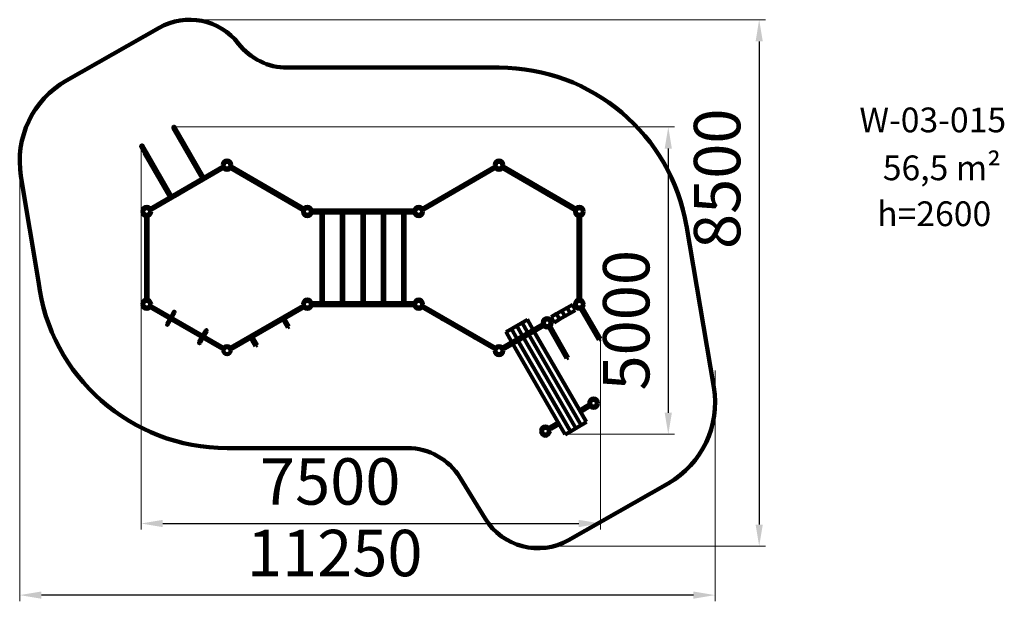
# Model space of a CAD drawing. Units: millimetres. Extents: x 2065 to 17987, y 1304 to 10705.
import ezdxf

# ---------------------------------------------------------------- set-up
doc = ezdxf.new("R2010")
doc.units = ezdxf.units.MM
doc.layers.add('DiKom', color=7, linetype='Continuous')
doc.layers.add('Осн', color=7, linetype='Continuous', lineweight=50)
doc.layers.add('Осн.', color=7, linetype='Continuous', lineweight=50)
doc.styles.add('style1', font='arialbd.ttf', dxfattribs={"width": 0.8})
doc.dimstyles.new('1-50', dxfattribs={"dimtxt": 750, "dimasz": 350, "dimexe": 100, "dimexo": 0, "dimgap": 200, "dimtad": 1, "dimtxsty": 'style1', "dimcen": 300, "dimclrd": 7, "dimclre": 7, "dimclrt": 7, "dimadec": 1, "dimazin": 2, "dimtfac": 1, "dimtmove": 0, "dimatfit": 2, "dimfxl": 0, "dimlwd": 25, "dimlwe": 18, "dimarcsym": 0})

# ---------------------------------------------------------------- blocks, each defined once
blk = doc.blocks.new('*D154')
at = {"layer": 'Defpoints', "color": 0, "transparency": 16777216}
for p in [(2065, 8420), (13309, 5033), (2065, 1404)]:
    blk.add_point(p, dxfattribs=at)
at = {"layer": 'Осн', "color": 7, "lineweight": 18, "transparency": 16777216}
for p, q in [((2065, 8420), (2065, 1304)), ((13309, 5033), (13309, 1304))]:
    blk.add_line(p, q, dxfattribs=at)
at = {"layer": 'Осн', "color": 7, "lineweight": 25, "transparency": 16777216}
blk.add_line((12959, 1404), (2415, 1404), dxfattribs=at)
at = {"layer": 'Осн', "color": 7, "transparency": 16777216}
for points in [[(2415, 1462), (2415, 1346), (2065, 1404)], [(12959, 1462), (12959, 1346), (13309, 1404)]]:
    blk.add_solid(points, dxfattribs=at)
at = {"layer": 'Осн', "color": 7, "transparency": 16777216, "insert": (7159, 1987), "char_height": 750, "attachment_point": 5, "style": 'style1'}
blk.add_mtext('11250', dxfattribs=at)
blk = doc.blocks.new('*D155')
at = {"layer": 'Defpoints', "color": 0, "transparency": 16777216}
for p in [(4813, 10705), (10196, 2194), (14023, 2194)]:
    blk.add_point(p, dxfattribs=at)
at = {"layer": 'Осн', "color": 7, "lineweight": 18, "transparency": 16777216}
for p, q in [((4813, 10705), (14123, 10705)), ((10196, 2194), (14123, 2194))]:
    blk.add_line(p, q, dxfattribs=at)
at = {"layer": 'Осн', "color": 7, "lineweight": 25, "transparency": 16777216}
blk.add_line((14023, 10355), (14023, 2544), dxfattribs=at)
at = {"layer": 'Осн', "color": 7, "transparency": 16777216}
for points in [[(13965, 10355), (14081, 10355), (14023, 10705)], [(13965, 2544), (14081, 2544), (14023, 2194)]]:
    blk.add_solid(points, dxfattribs=at)
at = {"layer": 'Осн', "color": 7, "transparency": 16777216, "insert": (13440, 8134), "char_height": 750, "attachment_point": 5, "rotation": 90, "style": 'style1'}
blk.add_mtext('8500', dxfattribs=at)
blk = doc.blocks.new('*D156')
at = {"layer": 'Defpoints', "color": 0, "transparency": 16777216}
for p in [(4553, 8971), (10885, 4003), (12553, 4003)]:
    blk.add_point(p, dxfattribs=at)
at = {"layer": 'Осн.', "color": 7, "lineweight": 18, "transparency": 16777216}
for p, q in [((4553, 8971), (12653, 8971)), ((10885, 4003), (12653, 4003))]:
    blk.add_line(p, q, dxfattribs=at)
at = {"layer": 'Осн.', "color": 7, "lineweight": 25, "transparency": 16777216}
blk.add_line((12553, 8621), (12553, 4353), dxfattribs=at)
at = {"layer": 'Осн.', "color": 7, "transparency": 16777216}
for points in [[(12495, 8621), (12611, 8621), (12553, 8971)], [(12495, 4353), (12611, 4353), (12553, 4003)]]:
    blk.add_solid(points, dxfattribs=at)
at = {"layer": 'Осн.', "color": 7, "lineweight": 80, "transparency": 16777216, "insert": (11970, 5847), "char_height": 750, "attachment_point": 5, "rotation": 90, "style": 'style1'}
blk.add_mtext('5000', dxfattribs=at)
blk = doc.blocks.new('*D157')
at = {"layer": 'Defpoints', "color": 0, "transparency": 16777216}
for p in [(4027, 8649), (11456, 5546), (11456, 2562)]:
    blk.add_point(p, dxfattribs=at)
at = {"layer": 'Осн.', "color": 7, "lineweight": 18, "transparency": 16777216}
for p, q in [((4027, 8649), (4027, 2462)), ((11456, 5546), (11456, 2462))]:
    blk.add_line(p, q, dxfattribs=at)
at = {"layer": 'Осн.', "color": 7, "lineweight": 25, "transparency": 16777216}
blk.add_line((4377, 2562), (11106, 2562), dxfattribs=at)
at = {"layer": 'Осн.', "color": 7, "transparency": 16777216}
for points in [[(4377, 2620), (4377, 2503), (4027, 2562)], [(11106, 2620), (11106, 2503), (11456, 2562)]]:
    blk.add_solid(points, dxfattribs=at)
at = {"layer": 'Осн.', "color": 7, "lineweight": 80, "transparency": 16777216, "insert": (7086, 3144), "char_height": 750, "attachment_point": 5, "style": 'style1'}
blk.add_mtext('7500', dxfattribs=at)

msp = doc.modelspace()

# ---------------------------------------------------------------- linework, layer by layer
at = {"layer": 'DiKom', "color": 3, "lineweight": 200}
for p, q in [((4318.504, 10574.301), (2823.271, 9723.829)), ((9815.781, 9930.187), (6393.764, 9930.187)), ((2366.661, 6472.012), (2084.984, 8175.242)), ((13288.5, 4764.5), (12847.057, 7371.899)), ((8334.558, 3780.187), (5417.694, 3780.187)), ((9592.485, 2640.22), (9187.584, 3302.055)), ((10940.305, 2293.079), (12551.738, 3210.592))]:
    msp.add_line(p, q, dxfattribs=at)
for centre, radius, start, end in [((4812.912, 9705.072), 1000, 37.7746587, 119.6307473), ((6393.764, 10930.187), 1000, 217.7746587, 270), ((9815.781, 6855.187), 3075, 9.5448998, 90), ((3564.883, 8419.985), 1500, 119.6307473, 189.3904687), ((5417.694, 6855.187), 3075, 187.1582204, 270), ((11809.547, 4514.107), 1500, 299.6562023, 9.6092846), ((8334.558, 2780.187), 1000, 31.4576832, 90), ((10445.511, 3162.089), 1000, 211.4576832, 299.6562023)]:
    msp.add_arc(centre, radius, start, end, dxfattribs=at)
at = {"layer": 'Осн', "color": 7}
for p, q in [((5363.226, 5357.187), (5342.689, 5357.187)), ((5363.226, 5353.187), (5342.689, 5353.187)), ((5492.689, 5357.187), (5472.152, 5357.187)), ((5492.689, 5353.187), (5472.152, 5353.187)), ((5472.689, 5357.187), (5472.689, 5353.187)), ((9890.776, 5357.187), (9870.239, 5357.187)), ((9890.776, 5353.187), (9870.239, 5353.187)), ((9870.776, 5357.187), (9870.776, 5353.187))]:
    msp.add_line(p, q, dxfattribs=at)
at = {"layer": 'Осн', "color": 96}
msp.add_arc((9815.781, 6855.187), 3075, 9.6736694, 40.5863193, dxfattribs=at)
at = {"layer": 'Осн', "color": 7}
for radius, start, end in [(75, 181.5280686, 358.4719314), (54.5, 182.1030696, 357.8969304)]:
    msp.add_arc((5417.689, 5355.187), radius, start, end, dxfattribs=at)
at = {"layer": 'Осн.', "color": 7, "lineweight": 80}
for p, q in [((5014.044, 8140.612), (4547.044, 8949.479)), ((5041.757, 8156.612), (4574.757, 8965.479)), ((5014.044, 8140.612), (4605.044, 8849.02)), ((5041.757, 8156.612), (4632.757, 8865.02)), ((4494.429, 7840.611), (4027.429, 8649.479)), ((4522.142, 7856.611), (4055.142, 8665.479)), ((4494.429, 7840.611), (4085.429, 8549.02)), ((4522.142, 7856.611), (4113.142, 8565.02)), ((4174.118, 7655.68), (5346.243, 8332.406)), ((5362.243, 8304.694), (4190.118, 7627.967)), ((5363.236, 8357.187), (5342.699, 8357.187)), ((5363.236, 8353.187), (5342.699, 8353.187)), ((5492.699, 8357.187), (5472.163, 8357.187)), ((5492.699, 8353.187), (5472.163, 8353.187)), ((5472.699, 8357.187), (5472.699, 8353.187)), ((5473.156, 8304.694), (6645.281, 7627.967)), ((6661.281, 7655.68), (5489.156, 8332.406)), ((8572.194, 7655.68), (9744.319, 8332.406)), ((9760.319, 8304.694), (8588.194, 7627.967)), ((9761.312, 8357.187), (9740.776, 8357.187)), ((9761.312, 8353.187), (9740.776, 8353.187)), ((9890.776, 8357.187), (9870.239, 8357.187)), ((9890.776, 8353.187), (9870.239, 8353.187)), ((9870.776, 8357.187), (9870.776, 8353.187)), ((11043.357, 7627.967), (9871.232, 8304.694)), ((9871.232, 8304.694), (11043.357, 7627.967)), ((9887.232, 8332.406), (11059.357, 7655.68)), ((11059.357, 7655.68), (9887.232, 8332.406)), ((5014.044, 8140.612), (5041.757, 8156.612)), ((4555.917, 7876.111), (4964.444, 8111.975)), ((4980.444, 8084.262), (4571.917, 7848.399)), ((10253.031, 8084.262), (10661.558, 7848.399)), ((10677.558, 7876.111), (10269.031, 8111.975)), ((4494.429, 7840.611), (4522.142, 7856.611)), ((4064.198, 7607.187), (4043.661, 7607.187)), ((4064.198, 7603.187), (4043.661, 7603.187)), ((4102.661, 7531.913), (4102.661, 6178.46)), ((4134.661, 6178.46), (4134.661, 7531.913)), ((4193.661, 7607.187), (4173.125, 7607.187)), ((4193.661, 7603.187), (4173.125, 7603.187)), ((4173.661, 7607.187), (4173.661, 7603.187)), ((6662.274, 7607.187), (6641.738, 7607.187)), ((6662.274, 7603.187), (6641.738, 7603.187)), ((6791.738, 7607.187), (6771.201, 7607.187)), ((6791.738, 7603.187), (6771.201, 7603.187)), ((6771.738, 7607.187), (6771.738, 7603.187)), ((8443.464, 7621.187), (6790.011, 7621.187)), ((6790.011, 7589.187), (8443.464, 7589.187)), ((6940.738, 7589.187), (6940.738, 6121.187)), ((6972.738, 6121.187), (6972.738, 7589.187)), ((7270.738, 7589.187), (7270.738, 6121.187)), ((7302.738, 6121.187), (7302.738, 7589.187)), ((7600.738, 7589.187), (7600.738, 6121.187)), ((7632.738, 6121.187), (7632.738, 7589.187)), ((7930.738, 7589.187), (7930.738, 6121.187)), ((7962.738, 6121.187), (7962.738, 7589.187)), ((8260.738, 7589.187), (8260.738, 6121.187)), ((8292.738, 6121.187), (8292.738, 7589.187)), ((8462.274, 7607.187), (8441.738, 7607.187)), ((8462.274, 7603.187), (8441.738, 7603.187)), ((8591.738, 7607.187), (8571.201, 7607.187)), ((8591.738, 7603.187), (8571.201, 7603.187)), ((8571.738, 7607.187), (8571.738, 7603.187)), ((11060.351, 7607.187), (11039.814, 7607.187)), ((11060.351, 7603.187), (11039.814, 7603.187)), ((11098.814, 6178.46), (11098.814, 7550.187)), ((11130.814, 7550.187), (11130.814, 6178.46)), ((11189.814, 7607.187), (11169.277, 7607.187)), ((11189.814, 7603.187), (11169.277, 7603.187)), ((11169.814, 7607.187), (11169.814, 7603.187)), ((4064.198, 6107.187), (4043.661, 6107.187)), ((4064.198, 6103.187), (4043.661, 6103.187)), ((4193.661, 6107.187), (4173.125, 6107.187)), ((4193.661, 6103.187), (4173.125, 6103.187)), ((4173.661, 6107.187), (4173.661, 6103.187)), ((5346.234, 5377.972), (4174.118, 6054.694)), ((4190.118, 6082.406), (5362.236, 5405.684)), ((6645.281, 6082.406), (5473.149, 5405.676)), ((5489.147, 5377.962), (6661.281, 6054.694)), ((6662.274, 6107.187), (6641.738, 6107.187)), ((6662.274, 6103.187), (6641.738, 6103.187)), ((6791.738, 6107.187), (6771.201, 6107.187)), ((6791.738, 6103.187), (6771.201, 6103.187)), ((6771.738, 6107.187), (6771.738, 6103.187)), ((8443.464, 6121.187), (6790.011, 6121.187)), ((6790.011, 6089.187), (8443.464, 6089.187)), ((8462.274, 6107.187), (8441.738, 6107.187)), ((8462.274, 6103.187), (8441.738, 6103.187)), ((8591.738, 6107.187), (8571.201, 6107.187)), ((8591.738, 6103.187), (8571.201, 6103.187)), ((8571.738, 6107.187), (8571.738, 6103.187)), ((9744.319, 5377.967), (8572.194, 6054.694)), ((8588.194, 6082.406), (9760.319, 5405.68)), ((11003.211, 6098.488), (10916.609, 6048.488)), ((11053.211, 6011.885), (11003.211, 6098.488)), ((11020.211, 6069.043), (11043.357, 6082.406)), ((11059.357, 6054.694), (11036.211, 6041.33)), ((11060.351, 6107.187), (11039.814, 6107.187)), ((11060.351, 6103.187), (11039.814, 6103.187)), ((11155.92, 6065.988), (11455.92, 5546.373)), ((11189.814, 6107.187), (11169.277, 6107.187)), ((11189.814, 6103.187), (11169.277, 6103.187)), ((11169.814, 6107.187), (11169.814, 6103.187)), ((4554.29, 5980.695), (4507.29, 5899.287)), ((4525.456, 5888.799), (4572.456, 5970.206)), ((10743.404, 5948.488), (10656.801, 5898.488)), ((10656.801, 5898.488), (10706.801, 5811.885)), ((10830.006, 5998.488), (10743.404, 5948.488)), ((10743.404, 5948.488), (10793.404, 5861.885)), ((10793.404, 5861.885), (10743.404, 5948.488)), ((10793.404, 5861.885), (10880.006, 5911.885)), ((10916.609, 6048.488), (10830.006, 5998.488)), ((10880.006, 5911.885), (10830.006, 5998.488)), ((10830.006, 5998.488), (10880.006, 5911.885)), ((10880.006, 5911.885), (10966.609, 5961.885)), ((10916.609, 6048.488), (10966.609, 5961.885)), ((10966.609, 5961.885), (10916.609, 6048.488)), ((10966.609, 5961.885), (11053.211, 6011.885)), ((11428.207, 5530.373), (11128.207, 6049.988)), ((4491.29, 5871.574), (4444.289, 5790.167)), ((4462.455, 5779.679), (4509.456, 5861.086)), ((6349.316, 5874.58), (6321.603, 5858.58)), ((6321.603, 5858.58), (6396.603, 5728.677)), ((6424.316, 5744.677), (6349.316, 5874.58)), ((6396.603, 5728.677), (6424.316, 5744.677)), ((8884.16, 5874.58), (8911.872, 5858.58)), ((10523.742, 5782.406), (9871.232, 5405.68)), ((9887.232, 5377.967), (10539.742, 5754.693)), ((9929.282, 5658.588), (10275.692, 5858.588)), ((10197.487, 5594.043), (10102.487, 5758.588)), ((10284.09, 5644.043), (10189.09, 5808.588)), ((10370.692, 5694.043), (10275.692, 5858.588)), ((10540.735, 5807.187), (10520.198, 5807.187)), ((10540.735, 5803.187), (10520.198, 5803.187)), ((10908.592, 5230.373), (10608.592, 5749.988)), ((10636.305, 5765.988), (10936.305, 5246.373)), ((10670.198, 5807.187), (10649.662, 5807.187)), ((10670.198, 5803.187), (10649.662, 5803.187)), ((10650.198, 5807.187), (10650.198, 5803.187)), ((10650.655, 5855.68), (10673.801, 5869.043)), ((10689.801, 5841.33), (10666.655, 5827.967)), ((10706.801, 5811.885), (10793.404, 5861.885)), ((5026.905, 5599.287), (5073.906, 5680.695)), ((5092.072, 5670.206), (5045.071, 5588.799)), ((5801.988, 5558.58), (5829.7, 5574.58)), ((5829.7, 5574.58), (5904.7, 5444.677)), ((9431.488, 5558.58), (9403.775, 5574.58)), ((10240.788, 5619.043), (9894.378, 5419.043)), ((9910.378, 5391.33), (10256.788, 5591.33)), ((10024.282, 5494.043), (9929.282, 5658.588)), ((10110.885, 5544.043), (10015.885, 5708.588)), ((11145.09, 4152.747), (10300.09, 5616.33)), ((11231.692, 4202.747), (10386.692, 5666.33)), ((4963.904, 5490.167), (5010.905, 5571.574)), ((5029.071, 5561.086), (4982.07, 5479.679)), ((5876.988, 5428.677), (5801.988, 5558.58)), ((5904.7, 5444.677), (5876.988, 5428.677)), ((10885.282, 4002.747), (10040.282, 5466.33)), ((10971.885, 4052.747), (10126.885, 5516.33)), ((11058.487, 4102.747), (10213.487, 5566.33)), ((11428.207, 5530.373), (11455.92, 5546.373)), ((9761.312, 5357.187), (9740.776, 5357.187)), ((9761.312, 5353.187), (9740.776, 5353.187)), ((10908.592, 5230.373), (10936.305, 5246.373)), ((11273.742, 4483.368), (11120.692, 4395.005)), ((11290.735, 4508.149), (11270.198, 4508.149)), ((11290.735, 4504.149), (11270.198, 4504.149)), ((11420.198, 4508.149), (11399.662, 4508.149)), ((11420.198, 4504.149), (11399.662, 4504.149)), ((11400.198, 4508.149), (11400.198, 4504.149)), ((11136.692, 4367.292), (11289.742, 4455.655)), ((10774.282, 4195.005), (10621.232, 4106.642)), ((10637.232, 4078.929), (10790.282, 4167.292)), ((10774.282, 4195.005), (10644.378, 4120.005)), ((10660.378, 4092.292), (10790.282, 4167.292)), ((10885.282, 4002.747), (11231.692, 4202.747)), ((10511.312, 4058.149), (10490.776, 4058.149)), ((10511.312, 4054.149), (10490.776, 4054.149)), ((10640.776, 4058.149), (10620.239, 4058.149)), ((10640.776, 4054.149), (10620.239, 4054.149)), ((10620.776, 4058.149), (10620.776, 4054.149))]:
    msp.add_line(p, q, dxfattribs=at)
for centre, radius in [((5417.699, 8355.187), 54), ((9815.776, 8355.187), 54), ((10107.193, 8186.937), 13.5), ((4118.661, 7605.187), 54), ((6716.738, 7605.187), 54), ((8516.738, 7605.187), 54), ((10823.396, 7773.437), 13.5), ((11114.814, 7605.187), 54), ((4118.661, 6105.187), 54), ((6716.738, 6105.187), 54), ((8516.738, 6105.187), 54), ((11114.814, 6105.187), 54), ((10595.198, 5805.187), 54), ((5417.689, 5355.187), 54), ((9815.776, 5355.187), 54), ((11345.198, 4506.149), 54), ((10565.776, 4056.149), 54)]:
    msp.add_circle(centre, radius, dxfattribs=at)
for centre, radius, start, end in [((4560.901, 8957.479), 16, 30, 210), ((4041.285, 8657.479), 16, 30, 210), ((5417.699, 8355.187), 75, 1.5280686, 178.4719314), ((5417.699, 8355.187), 75, 181.5280686, 358.4719314), ((5417.699, 8355.187), 54.5, 2.1030696, 177.8969304), ((5417.699, 8355.187), 54.5, 182.1030696, 357.8969304), ((9815.776, 8355.187), 75, 1.5280686, 178.4719314), ((9815.776, 8355.187), 75, 181.5280686, 358.4719314), ((9815.776, 8355.187), 54.5, 2.1030696, 177.8969304), ((9815.776, 8355.187), 54.5, 182.1030696, 357.8969304), ((4118.661, 7605.187), 75, 1.5280686, 178.4719314), ((4118.661, 7605.187), 54.5, 2.1030696, 177.8969304), ((6716.738, 7605.187), 75, 1.5280686, 178.4719314), ((6716.738, 7605.187), 54.5, 2.1030696, 177.8969304), ((8516.738, 7605.187), 75, 1.5280686, 178.4719314), ((8516.738, 7605.187), 54.5, 2.1030696, 177.8969304), ((11114.814, 7605.187), 75, 1.5280686, 178.4719314), ((11114.814, 7605.187), 54.5, 2.1030696, 177.8969304), ((4118.661, 7605.187), 75, 181.5280686, 358.4719314), ((4118.661, 7605.187), 54.5, 182.1030696, 357.8969304), ((6716.738, 7605.187), 75, 181.5280686, 358.4719314), ((6716.738, 7605.187), 54.5, 182.1030696, 357.8969304), ((8516.738, 7605.187), 75, 181.5280686, 358.4719314), ((8516.738, 7605.187), 54.5, 182.1030696, 357.8969304), ((11114.814, 7605.187), 75, 181.5280686, 358.4719314), ((11114.814, 7605.187), 54.5, 182.1030696, 357.8969304), ((4118.661, 6105.187), 75, 1.5280686, 178.4719314), ((4118.661, 6105.187), 75, 181.5280686, 358.4719314), ((4118.661, 6105.187), 54.5, 2.1030696, 177.8969304), ((4118.661, 6105.187), 54.5, 182.1030696, 357.8969304), ((6716.738, 6105.187), 75, 1.5280686, 178.4719314), ((6716.738, 6105.187), 75, 181.5280686, 358.4719314), ((6716.738, 6105.187), 54.5, 2.1030696, 177.8969304), ((6716.738, 6105.187), 54.5, 182.1030696, 357.8969304), ((8516.738, 6105.187), 75, 1.5280686, 178.4719314), ((8516.738, 6105.187), 75, 181.5280686, 358.4719314), ((8516.738, 6105.187), 54.5, 2.1030696, 177.8969304), ((8516.738, 6105.187), 54.5, 182.1030696, 357.8969304), ((11114.814, 6105.187), 75, 1.5280686, 178.4719314), ((11114.814, 6105.187), 75, 181.5280686, 358.4719314), ((11114.814, 6105.187), 54.5, 2.1030696, 177.8969304), ((11114.814, 6105.187), 54.5, 182.1030696, 357.8969304), ((4563.623, 5975.883), 10.5, 327.2767772, 152.7232228), ((4453.123, 5784.491), 10.5, 147.2767772, 332.7232228), ((10595.198, 5805.187), 75, 1.5280686, 178.4719314), ((10595.198, 5805.187), 75, 181.5280686, 358.4719314), ((10595.198, 5805.187), 54.5, 2.1030696, 177.8969304), ((10595.198, 5805.187), 54.5, 182.1030696, 357.8969304), ((5083.238, 5675.883), 10.5, 327.2767772, 152.7232228), ((4972.738, 5484.491), 10.5, 147.2767772, 332.7232228), ((5417.689, 5355.187), 75, 1.5280686, 178.4719314), ((9815.776, 5355.187), 75, 1.5280686, 178.4719314), ((5417.689, 5355.187), 54.5, 2.1030696, 177.8969304), ((9815.776, 5355.187), 75, 181.5280686, 358.4719314), ((9815.776, 5355.187), 54.5, 2.1030696, 177.8969304), ((9815.776, 5355.187), 54.5, 182.1030696, 357.8969304), ((11345.198, 4506.149), 75, 1.5280686, 178.4719314), ((11345.198, 4506.149), 75, 181.5280686, 358.4719314), ((11345.198, 4506.149), 54.5, 2.1030696, 177.8969304), ((11345.198, 4506.149), 54.5, 182.1030696, 357.8969304), ((10565.776, 4056.149), 75, 1.5280686, 178.4719314), ((10565.776, 4056.149), 75, 181.5280686, 358.4719314), ((10565.776, 4056.149), 54.5, 2.1030696, 177.8969304), ((10565.776, 4056.149), 54.5, 182.1030696, 357.8969304)]:
    msp.add_arc(centre, radius, start, end, dxfattribs=at)

# ---------------------------------------------------------------- texts
at = {"char_height": 400, "attachment_point": 1, "style": 'style1'}
for s, insert, width in [('W-03-015', (15643.717, 9285.076), 2314.70037), ('56,5 m²', (16021.367, 8510.292), 5885.53069), ('h=2600', (15929.931, 7768.449), 5885.53069)]:
    msp.add_mtext(s, dxfattribs=dict(at, insert=insert, width=width))

# ---------------------------------------------------------------- dimensions: what is measured, and where the dimension line sits
at = {"layer": 'Осн'}
for base, p1, p2, angle, text, picture, middle in [((14022.883, 2193.693), (4812.912, 10705.072), (10196.093, 2193.693), 90, '8500', '*D155', (14022.883, 8133.923)), ((2064.883, 1404), (13309.483, 5033.338), (2064.883, 8419.985), 180, '11250', '*D154', (7158.883, 1404))]:
    dim = msp.add_linear_dim(base=base, p1=p1, p2=p2, angle=angle, text=text, dimstyle='1-50', dxfattribs=at)
    dim.commit()
    dim.dimension.update_dxf_attribs({"geometry": picture, "text_midpoint": middle, "dimtype": 160})
at = {"layer": 'Осн.', "color": 7, "lineweight": 80}
dim = msp.add_linear_dim(base=(12553.091, 4002.747), p1=(4552.901, 8971.336), p2=(10885.282, 4002.747), angle=90, text='5000', dimstyle='1-50', dxfattribs=at)
dim.commit()
dim.dimension.update_dxf_attribs({"geometry": '*D156', "text_midpoint": (12553.091, 5847.423), "dimtype": 160})
dim = msp.add_linear_dim(base=(11455.92, 2561.5), p1=(4027.429, 8649.479), p2=(11455.92, 5546.373), text='7500', dimstyle='1-50', dxfattribs=at)
dim.commit()
dim.dimension.update_dxf_attribs({"geometry": '*D157', "text_midpoint": (7086.5, 2561.5), "dimtype": 160})

doc.saveas('drawing.dxf')
